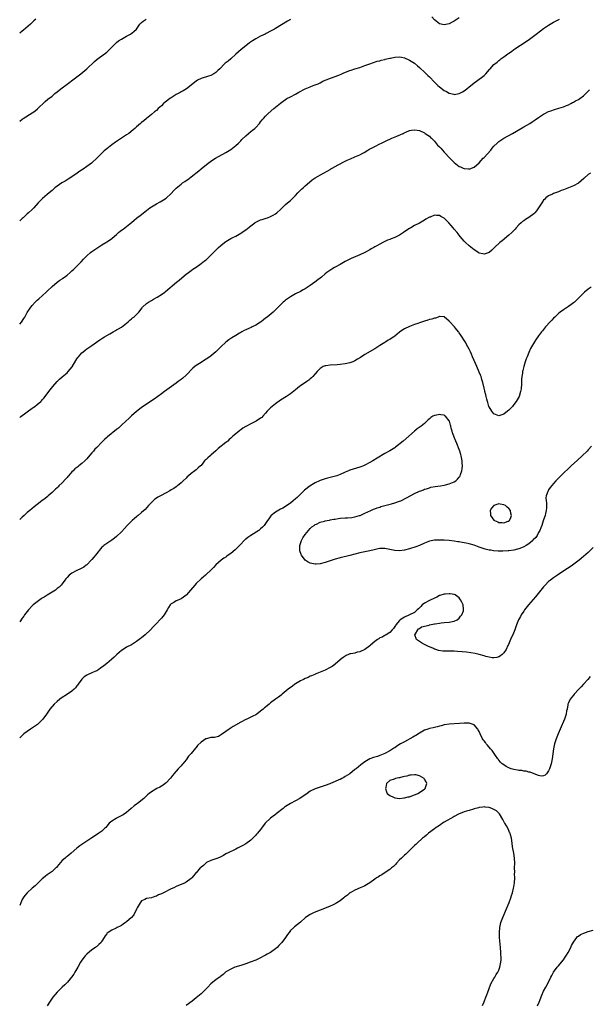
# Model space of a CAD drawing. Units: inches. Extents: x 2598000 to 2601000, y 1482000 to 1485000.
# Drawn here: x 2599874 to 2600103, y 1482774 to 1483171 of the extents above; entities that cross this region are included whole.
import ezdxf

# ---------------------------------------------------------------- set-up
doc = ezdxf.new("R2010")
doc.units = ezdxf.units.IN
doc.header["$MEASUREMENT"] = 0
doc.layers.add('LD25981482_10ft', color=120, linetype='Continuous')

msp = doc.modelspace()

# ---------------------------------------------------------------- linework, layer by layer
at = {"layer": 'LD25981482_10ft'}
for points, elevation in [([(2599873.94, 1483048.18), (2599874.66, 1483048.97), (2599875.62, 1483050.38), (2599876.01, 1483051), (2599877, 1483052.77), (2599878.46, 1483055), (2599879, 1483055.68), (2599880.18, 1483057), (2599881, 1483057.8), (2599881.66, 1483058.34), (2599884.55, 1483061), (2599885, 1483061.44), (2599887, 1483063.31), (2599889, 1483065), (2599890.14, 1483065.86), (2599891, 1483066.36), (2599891.37, 1483066.63), (2599891.94, 1483067), (2599893, 1483067.81), (2599894.33, 1483069), (2599895, 1483069.62), (2599895.69, 1483070.31), (2599897, 1483071.53), (2599898.72, 1483073.28), (2599899.69, 1483074.31), (2599900.3, 1483075), (2599901, 1483075.69), (2599902.51, 1483077), (2599903, 1483077.39), (2599905, 1483078.78), (2599907, 1483080.03), (2599908.62, 1483081), (2599908.85, 1483081.15), (2599909, 1483081.26), (2599910.07, 1483081.93), (2599911, 1483082.66), (2599911.2, 1483082.8), (2599913, 1483084.31), (2599913.76, 1483085), (2599914.47, 1483085.53), (2599915, 1483085.98), (2599915.59, 1483086.41), (2599916.32, 1483087), (2599917, 1483087.5), (2599918.95, 1483089.05), (2599920.03, 1483089.97), (2599921, 1483090.84), (2599923, 1483092.34), (2599923.81, 1483093), (2599925, 1483093.91), (2599926.36, 1483095), (2599927, 1483095.44), (2599929, 1483096.66), (2599930.56, 1483097.44), (2599931.83, 1483098.17), (2599933, 1483098.94), (2599935, 1483100.77), (2599936.08, 1483101.92), (2599937, 1483102.86), (2599939, 1483104.59), (2599939.57, 1483105), (2599940.43, 1483105.57), (2599941, 1483106.02), (2599941.61, 1483106.39), (2599942.35, 1483107), (2599943, 1483107.48), (2599946.09, 1483109.91), (2599947, 1483110.73), (2599949.83, 1483113), (2599951.68, 1483114.32), (2599952.78, 1483115), (2599957, 1483117.24), (2599959, 1483118.53), (2599959.67, 1483119), (2599961, 1483120.1), (2599962.04, 1483121), (2599963, 1483122.02), (2599963.46, 1483122.54), (2599965, 1483124.06), (2599966.09, 1483125), (2599967, 1483125.71), (2599967.7, 1483126.3), (2599968.61, 1483127), (2599969, 1483127.37), (2599970.5, 1483129), (2599971, 1483129.63), (2599971.58, 1483130.42), (2599972.11, 1483131), (2599973, 1483131.93), (2599974.07, 1483133), (2599976.34, 1483135), (2599977, 1483135.55), (2599979, 1483137.16), (2599980.07, 1483137.93), (2599981, 1483138.65), (2599981.6, 1483139), (2599983, 1483139.78), (2599985, 1483140.76), (2599986.42, 1483141.58), (2599989, 1483142.92), (2599991, 1483143.72), (2599992.22, 1483144.22), (2599993, 1483144.49), (2599994.18, 1483145), (2599995, 1483145.41), (2599996.01, 1483145.99), (2599997, 1483146.37), (2599997.39, 1483146.61), (2599999.21, 1483147.21), (2600002.46, 1483148.46), (2600003.69, 1483149), (2600004.57, 1483149.43), (2600007, 1483150.36), (2600007.48, 1483150.52), (2600009, 1483150.94), (2600011, 1483151.55), (2600013, 1483152.28), (2600015, 1483153.06), (2600016.43, 1483153.57), (2600017.94, 1483154.06), (2600019, 1483154.29), (2600019.53, 1483154.47), (2600021, 1483154.77), (2600021.17, 1483154.83), (2600023, 1483155.29), (2600023.36, 1483155.36), (2600025, 1483155.73), (2600027, 1483155.83), (2600027.7, 1483155.7), (2600029, 1483155.41), (2600031, 1483154.51), (2600033, 1483153.22), (2600034.18, 1483152.18), (2600035, 1483151.54), (2600035.26, 1483151.26), (2600037, 1483149.69), (2600037.34, 1483149.34), (2600037.71, 1483149), (2600038.35, 1483148.35), (2600039, 1483147.72), (2600041, 1483145.59), (2600042.32, 1483144.32), (2600043, 1483143.74), (2600045, 1483142.3), (2600045.88, 1483141.88), (2600047, 1483141.21), (2600048.77, 1483140.77), (2600049, 1483140.69), (2600051, 1483141.01), (2600052.3, 1483141.7), (2600053, 1483142.16), (2600054.08, 1483143), (2600055, 1483143.78), (2600056.82, 1483145.18), (2600057, 1483145.34), (2600058, 1483146), (2600061, 1483148.38), (2600061.66, 1483149), (2600063.25, 1483150.75), (2600063.46, 1483151), (2600065, 1483152.71), (2600065.3, 1483153), (2600066.27, 1483153.73), (2600067, 1483154.37), (2600067.37, 1483154.63), (2600067.79, 1483155), (2600069, 1483155.86), (2600070.54, 1483157), (2600071, 1483157.33), (2600072.04, 1483157.96), (2600073, 1483158.74), (2600073.17, 1483158.83), (2600073.39, 1483159), (2600077.98, 1483162.02), (2600079.25, 1483163), (2600081.94, 1483165), (2600083.72, 1483166.28), (2600085, 1483167.23), (2600087, 1483168.62), (2600089, 1483169.78), (2600090.63, 1483170.63), (2600091.37, 1483171)], 11110), ([(2599873.94, 1483129.89), (2599875, 1483130.78), (2599875.31, 1483131), (2599879, 1483133.28), (2599880.04, 1483133.96), (2599881.13, 1483134.87), (2599884.2, 1483137.8), (2599885.28, 1483138.72), (2599887, 1483140.02), (2599888.15, 1483141), (2599889, 1483141.68), (2599890.54, 1483143), (2599893, 1483144.88), (2599895.94, 1483147), (2599898.62, 1483149), (2599900.98, 1483151), (2599904.06, 1483153.94), (2599905.14, 1483154.86), (2599907, 1483156.23), (2599909, 1483157.74), (2599911, 1483159.67), (2599912.26, 1483161), (2599912.63, 1483161.37), (2599913, 1483161.63), (2599913.76, 1483162.24), (2599915, 1483163.01), (2599917, 1483164.17), (2599918.58, 1483165), (2599919.98, 1483166.02), (2599920.94, 1483167), (2599922.38, 1483169), (2599923, 1483169.64), (2599923.74, 1483170.26), (2599924.85, 1483171)], 11090), ([(2599880.44, 1483171), (2599879.68, 1483170.32), (2599879, 1483169.68), (2599878.63, 1483169.37), (2599878.25, 1483169), (2599875.46, 1483166.54), (2599875, 1483166.17), (2599873.94, 1483165.37)], 11080), ([(2599983.09, 1483170.91), (2599981.81, 1483170.19), (2599977, 1483167.25), (2599976.57, 1483167), (2599975.54, 1483166.46), (2599975, 1483166.15), (2599973.22, 1483165.22), (2599972.79, 1483165), (2599971, 1483164.17), (2599969, 1483163.12), (2599967.7, 1483162.3), (2599966.52, 1483161.48), (2599965, 1483160.31), (2599963.16, 1483158.84), (2599962.1, 1483157.9), (2599961, 1483156.85), (2599959, 1483155.07), (2599957.87, 1483154.13), (2599956.76, 1483153.23), (2599956.5, 1483153), (2599954.57, 1483151), (2599953.72, 1483150.28), (2599953, 1483149.54), (2599952.2, 1483149), (2599951, 1483148.38), (2599950.05, 1483148.05), (2599947, 1483147.07), (2599945.63, 1483146.37), (2599945, 1483145.97), (2599941.1, 1483143), (2599939.82, 1483142.18), (2599939, 1483141.77), (2599938.53, 1483141.47), (2599937, 1483140.61), (2599935, 1483139.37), (2599934.47, 1483139), (2599933.62, 1483138.38), (2599932.49, 1483137.51), (2599931.91, 1483137), (2599931, 1483136.1), (2599929.73, 1483135), (2599929, 1483134.27), (2599928.26, 1483133.74), (2599927, 1483132.61), (2599925.05, 1483131), (2599923.91, 1483130.09), (2599923, 1483129.32), (2599922.67, 1483129), (2599921, 1483127.58), (2599920.35, 1483127), (2599919.61, 1483126.39), (2599917.84, 1483125), (2599917, 1483124.39), (2599915, 1483123.03), (2599912.55, 1483121.45), (2599911, 1483120.37), (2599909, 1483118.81), (2599908.01, 1483117.99), (2599905, 1483114.99), (2599903, 1483113.16), (2599902.8, 1483113), (2599901, 1483111.62), (2599899.45, 1483110.55), (2599898.23, 1483109.77), (2599897.11, 1483109), (2599895, 1483107.51), (2599893.47, 1483106.53), (2599892.23, 1483105.77), (2599890.88, 1483105), (2599889, 1483103.66), (2599888.16, 1483103), (2599887, 1483102.04), (2599885.78, 1483101), (2599885, 1483100.38), (2599883.18, 1483098.82), (2599882.17, 1483097.83), (2599881.4, 1483097), (2599879.63, 1483095), (2599879.33, 1483094.67), (2599879, 1483094.34), (2599877.52, 1483093), (2599877, 1483092.56), (2599875.31, 1483091), (2599875, 1483090.75), (2599873.94, 1483089.81)], 11100), ([(2600051, 1483171.5), (2600049, 1483170.25), (2600048.21, 1483169.79), (2600047, 1483169.17), (2600045, 1483168.71), (2600043, 1483169.15), (2600041, 1483170.69), (2600039.92, 1483171.92)], 11100), ([(2599873.94, 1483010.55), (2599874.44, 1483010.95), (2599879, 1483014.26), (2599879.41, 1483014.59), (2599880.02, 1483015), (2599881, 1483015.76), (2599882.44, 1483017), (2599882.73, 1483017.27), (2599883, 1483017.57), (2599883.65, 1483018.35), (2599885, 1483020.01), (2599885.73, 1483021), (2599887.28, 1483023), (2599888.99, 1483025.01), (2599889.99, 1483026.01), (2599891.07, 1483026.93), (2599893, 1483028.56), (2599893.48, 1483029), (2599895.09, 1483030.91), (2599896.54, 1483033.46), (2599897, 1483034.21), (2599897.32, 1483034.68), (2599897.57, 1483035), (2599899, 1483036.53), (2599899.53, 1483037), (2599900.36, 1483037.64), (2599901, 1483038.16), (2599902.13, 1483039), (2599903, 1483039.57), (2599904.89, 1483040.89), (2599906.22, 1483041.78), (2599907, 1483042.38), (2599907.37, 1483042.63), (2599908.04, 1483043), (2599909, 1483043.59), (2599910.22, 1483044.22), (2599911.61, 1483045), (2599912.48, 1483045.52), (2599913, 1483045.77), (2599913.75, 1483046.25), (2599915, 1483046.93), (2599917, 1483048.46), (2599917.62, 1483049), (2599918.31, 1483049.69), (2599919, 1483050.24), (2599919.39, 1483050.61), (2599919.89, 1483051), (2599921, 1483052.06), (2599921.91, 1483053), (2599923.25, 1483054.75), (2599923.46, 1483055), (2599925, 1483056.43), (2599925.77, 1483057), (2599927, 1483057.69), (2599927.87, 1483058.13), (2599929.38, 1483059), (2599931, 1483060.04), (2599932.36, 1483061), (2599932.72, 1483061.28), (2599937.12, 1483065), (2599938.18, 1483065.82), (2599939.27, 1483066.73), (2599941, 1483068.23), (2599941.98, 1483069), (2599943, 1483069.78), (2599943.71, 1483070.29), (2599945, 1483071.15), (2599947, 1483072.53), (2599948.41, 1483073.59), (2599949, 1483074.08), (2599949.52, 1483074.48), (2599951, 1483075.93), (2599953, 1483077.96), (2599954.08, 1483079), (2599955, 1483079.81), (2599956.47, 1483081), (2599957, 1483081.38), (2599959, 1483082.59), (2599959.85, 1483083), (2599961, 1483083.62), (2599963, 1483084.72), (2599963.43, 1483085), (2599964.31, 1483085.69), (2599965, 1483086.17), (2599967, 1483087.76), (2599968.64, 1483089), (2599968.86, 1483089.14), (2599971, 1483090.11), (2599971.65, 1483090.35), (2599973.19, 1483090.81), (2599973.77, 1483091), (2599975, 1483091.44), (2599976.09, 1483092.09), (2599977, 1483092.59), (2599977.51, 1483093), (2599979, 1483094.37), (2599981, 1483096.28), (2599982.44, 1483097.56), (2599983, 1483097.99), (2599983.53, 1483098.47), (2599985, 1483099.92), (2599986.03, 1483101), (2599986.48, 1483101.52), (2599987.49, 1483102.51), (2599988.07, 1483103), (2599989, 1483103.92), (2599990.65, 1483105.35), (2599991.78, 1483106.22), (2599993, 1483107.07), (2599996.36, 1483109), (2599997.75, 1483109.75), (2599999, 1483110.5), (2599999.28, 1483110.72), (2599999.8, 1483111), (2600002.29, 1483112.3), (2600005, 1483113.74), (2600005.84, 1483114.16), (2600007.22, 1483114.78), (2600009, 1483115.5), (2600011, 1483116.39), (2600012.12, 1483117), (2600012.66, 1483117.34), (2600014.25, 1483118.25), (2600015, 1483118.7), (2600015.64, 1483119), (2600017, 1483119.76), (2600019, 1483120.72), (2600019.63, 1483121), (2600020.51, 1483121.49), (2600021.86, 1483122.14), (2600023.25, 1483122.75), (2600023.87, 1483123), (2600025.84, 1483123.84), (2600028.41, 1483125), (2600028.8, 1483125.2), (2600029.44, 1483125.44), (2600031, 1483126.09), (2600031.76, 1483126.24), (2600033, 1483126.4), (2600035, 1483126.15), (2600037, 1483125.27), (2600037.33, 1483125), (2600038.29, 1483124.29), (2600039, 1483123.82), (2600039.39, 1483123.39), (2600039.82, 1483123), (2600041, 1483121.82), (2600042.31, 1483120.31), (2600043, 1483119.63), (2600043.55, 1483119), (2600045, 1483117.44), (2600045.38, 1483117), (2600047, 1483115.23), (2600047.23, 1483115), (2600049, 1483113.25), (2600051, 1483111.71), (2600051.51, 1483111.51), (2600052.57, 1483111), (2600053, 1483110.81), (2600054.69, 1483110.69), (2600055, 1483110.63), (2600055.32, 1483110.68), (2600057, 1483111.34), (2600059, 1483113.15), (2600059.89, 1483114.11), (2600060.68, 1483115), (2600061, 1483115.33), (2600063.73, 1483118.27), (2600064.31, 1483119), (2600065, 1483119.81), (2600066.23, 1483121), (2600067, 1483121.68), (2600067.78, 1483122.22), (2600069, 1483123.03), (2600072.5, 1483125), (2600074.07, 1483125.93), (2600077, 1483127.6), (2600079.38, 1483129), (2600080.38, 1483129.62), (2600081.61, 1483130.39), (2600083, 1483131.36), (2600085, 1483132.71), (2600085.51, 1483133), (2600087, 1483133.77), (2600087.88, 1483134.12), (2600089.37, 1483134.63), (2600091.13, 1483135.13), (2600093, 1483135.74), (2600094.22, 1483136.22), (2600095, 1483136.55), (2600095.95, 1483137), (2600096.61, 1483137.39), (2600097, 1483137.57), (2600097.9, 1483138.1), (2600099, 1483138.64), (2600099.55, 1483139), (2600101, 1483140.11), (2600101.95, 1483141), (2600103.49, 1483142.51)], 11120), ([(2600103.87, 1483109), (2600103, 1483108.44), (2600101.36, 1483107), (2600101.19, 1483106.81), (2600100.15, 1483105.85), (2600099, 1483104.98), (2600097, 1483103.89), (2600095, 1483103.04), (2600093, 1483102.23), (2600092.09, 1483101.91), (2600091, 1483101.46), (2600090.64, 1483101.36), (2600089, 1483100.77), (2600088.54, 1483100.54), (2600087, 1483099.87), (2600085.91, 1483099), (2600085.45, 1483098.55), (2600085, 1483098.02), (2600084.26, 1483097), (2600083, 1483095), (2600082.17, 1483093.83), (2600081.42, 1483093), (2600081, 1483092.61), (2600079, 1483091.13), (2600077.71, 1483090.29), (2600077, 1483089.81), (2600076.52, 1483089.48), (2600075.92, 1483089), (2600075, 1483088.13), (2600074, 1483087), (2600073.55, 1483086.45), (2600073, 1483085.89), (2600072.59, 1483085.41), (2600072.18, 1483085), (2600071, 1483083.97), (2600068.24, 1483081.76), (2600067.32, 1483081), (2600065.24, 1483079), (2600065, 1483078.74), (2600064.09, 1483077.91), (2600063, 1483077.01), (2600061, 1483076.26), (2600060.46, 1483076.46), (2600059, 1483076.79), (2600058.89, 1483076.89), (2600057, 1483078.06), (2600055, 1483079.66), (2600053.59, 1483081), (2600053, 1483081.61), (2600051.41, 1483083.41), (2600051, 1483083.95), (2600050.13, 1483085), (2600049, 1483086.43), (2600048.53, 1483087), (2600047.82, 1483087.82), (2600046.88, 1483089), (2600045, 1483090.8), (2600044.68, 1483091), (2600043.56, 1483091.56), (2600043, 1483091.88), (2600041.91, 1483091.91), (2600041, 1483092), (2600039.28, 1483091.28), (2600039, 1483091.18), (2600037.61, 1483090.39), (2600037, 1483089.99), (2600036.32, 1483089.68), (2600035, 1483088.87), (2600033, 1483087.82), (2600031.55, 1483087), (2600031, 1483086.65), (2600029.93, 1483085.93), (2600028.61, 1483085), (2600027, 1483084.01), (2600025, 1483083), (2600023.55, 1483082.45), (2600023, 1483082.23), (2600022.1, 1483081.9), (2600021, 1483081.4), (2600020.72, 1483081.28), (2600020.21, 1483081), (2600019, 1483080.41), (2600017.57, 1483079.57), (2600017, 1483079.25), (2600016.6, 1483079), (2600015.55, 1483078.45), (2600015, 1483078.12), (2600013.04, 1483077), (2600011, 1483076.06), (2600007.43, 1483074.57), (2600006.08, 1483073.92), (2600005, 1483073.37), (2600004.32, 1483073), (2600003, 1483072.22), (2600000.75, 1483071), (2599999.66, 1483070.34), (2599997.66, 1483069), (2599997, 1483068.41), (2599995.48, 1483067), (2599995, 1483066.6), (2599994.07, 1483065.93), (2599992.88, 1483065), (2599991, 1483063.76), (2599989, 1483062.42), (2599988.07, 1483061.93), (2599987, 1483061.3), (2599985, 1483060.29), (2599983, 1483059.1), (2599981, 1483057.77), (2599980.57, 1483057.43), (2599980.08, 1483057), (2599979, 1483055.95), (2599978.08, 1483055), (2599977.56, 1483054.43), (2599977, 1483053.88), (2599976.06, 1483053), (2599973.66, 1483051), (2599973, 1483050.48), (2599972.15, 1483049.85), (2599971.16, 1483049), (2599971, 1483048.89), (2599969, 1483047.72), (2599967.62, 1483047), (2599967.19, 1483046.81), (2599966.48, 1483046.48), (2599965, 1483045.84), (2599964.4, 1483045.6), (2599963.41, 1483045), (2599963, 1483044.78), (2599962.43, 1483044.43), (2599961, 1483043.61), (2599959.41, 1483042.59), (2599959, 1483042.29), (2599958.23, 1483041.77), (2599957, 1483040.83), (2599955, 1483039.01), (2599953.99, 1483038.01), (2599953, 1483036.97), (2599950.57, 1483035), (2599949, 1483034), (2599948.42, 1483033.58), (2599947, 1483032.74), (2599945, 1483031.41), (2599944.48, 1483031), (2599943.67, 1483030.33), (2599941, 1483027.56), (2599939.64, 1483026.36), (2599939, 1483025.84), (2599937.83, 1483025), (2599937, 1483024.37), (2599935.05, 1483022.95), (2599932.24, 1483021), (2599931, 1483020.11), (2599928.07, 1483017.93), (2599925, 1483015.94), (2599923.64, 1483015), (2599923, 1483014.54), (2599922.16, 1483013.84), (2599921, 1483012.91), (2599919, 1483011.19), (2599917.87, 1483010.13), (2599916.75, 1483009), (2599915, 1483007.36), (2599913.73, 1483006.27), (2599913, 1483005.62), (2599909.31, 1483002.69), (2599909, 1483002.42), (2599908.25, 1483001.75), (2599907, 1483000.51), (2599905, 1482998.45), (2599904.27, 1482997.73), (2599903.62, 1482997), (2599903, 1482996.26), (2599901.53, 1482994.47), (2599901, 1482993.87), (2599900.17, 1482993), (2599899, 1482992.01), (2599897.75, 1482991), (2599897.32, 1482990.68), (2599896.21, 1482989.79), (2599895.45, 1482989), (2599895, 1482988.56), (2599893.54, 1482987), (2599893.29, 1482986.71), (2599893, 1482986.4), (2599892.34, 1482985.66), (2599891, 1482984.25), (2599889.77, 1482983), (2599889.41, 1482982.59), (2599889, 1482982.23), (2599888.38, 1482981.62), (2599887.65, 1482981), (2599887, 1482980.32), (2599885.43, 1482979), (2599885.23, 1482978.77), (2599885, 1482978.59), (2599884.14, 1482977.86), (2599882.86, 1482977), (2599881, 1482975.49), (2599880.46, 1482975), (2599879.65, 1482974.35), (2599879, 1482973.88), (2599878.02, 1482973), (2599877, 1482972.2), (2599875.7, 1482971), (2599875, 1482970.39), (2599873.94, 1482969.4)], 11130), ([(2600104.17, 1483063), (2600103, 1483062.19), (2600101.51, 1483061), (2600101, 1483060.57), (2600099.41, 1483059), (2600098.23, 1483057.77), (2600097.39, 1483057), (2600097, 1483056.68), (2600095.96, 1483055.96), (2600095, 1483055.27), (2600093, 1483053.95), (2600091.7, 1483053), (2600091, 1483052.38), (2600089.49, 1483051), (2600089, 1483050.47), (2600088.31, 1483049.69), (2600087.58, 1483049), (2600085.81, 1483047), (2600085, 1483045.99), (2600084.58, 1483045.42), (2600084.17, 1483045), (2600083, 1483043.44), (2600082.64, 1483043), (2600081.98, 1483042.02), (2600081.26, 1483041), (2600079.69, 1483038.31), (2600079, 1483036.7), (2600078.33, 1483035), (2600077.91, 1483034.09), (2600077.63, 1483033), (2600076.98, 1483031), (2600076.56, 1483029.44), (2600076.48, 1483029), (2600076.44, 1483028.44), (2600076.25, 1483027), (2600076.14, 1483025.86), (2600076.11, 1483025), (2600076.06, 1483024.06), (2600075.89, 1483022.11), (2600075.74, 1483021), (2600075.14, 1483019), (2600075.09, 1483018.91), (2600073.97, 1483017), (2600073, 1483015.72), (2600072.41, 1483015), (2600071, 1483013.48), (2600070.42, 1483013), (2600069, 1483011.87), (2600067, 1483011.2), (2600065.66, 1483011.66), (2600065, 1483011.93), (2600064.52, 1483012.52), (2600064.18, 1483013), (2600063, 1483014.86), (2600062.95, 1483015), (2600062.51, 1483016.51), (2600062.34, 1483017), (2600062.07, 1483017.93), (2600061.82, 1483019), (2600061.69, 1483019.69), (2600061.32, 1483021), (2600061.28, 1483021.28), (2600061, 1483022.31), (2600060.56, 1483024.56), (2600060.43, 1483025), (2600060.13, 1483025.87), (2600059.83, 1483027), (2600059.6, 1483027.6), (2600059, 1483028.8), (2600058.06, 1483031), (2600057, 1483033.48), (2600056.4, 1483035), (2600055.98, 1483035.98), (2600055.5, 1483037), (2600055, 1483038), (2600054.53, 1483039), (2600053.4, 1483041), (2600051.67, 1483043.67), (2600051, 1483044.65), (2600050.85, 1483044.85), (2600050.69, 1483045), (2600049.54, 1483046.46), (2600049.12, 1483047), (2600049, 1483047.22), (2600047.16, 1483049), (2600047, 1483049.3), (2600045, 1483051.04), (2600043.22, 1483051.22), (2600043, 1483051.19), (2600042.56, 1483051), (2600041.43, 1483050.57), (2600041, 1483050.59), (2600039.92, 1483050.08), (2600039, 1483049.96), (2600038.32, 1483049.68), (2600037, 1483049.3), (2600036.21, 1483049), (2600035, 1483048.63), (2600034.39, 1483048.39), (2600033, 1483047.92), (2600031, 1483047.15), (2600029, 1483046.21), (2600028.22, 1483045.77), (2600027, 1483044.84), (2600025, 1483043.25), (2600024.66, 1483043), (2600023.63, 1483042.37), (2600023, 1483041.94), (2600022.39, 1483041.61), (2600021.48, 1483041), (2600021, 1483040.73), (2600019, 1483039.49), (2600018.27, 1483039), (2600017, 1483038.2), (2600013, 1483035.86), (2600011.26, 1483034.74), (2600010.01, 1483033.99), (2600009, 1483033.41), (2600008.11, 1483033), (2600007, 1483032.53), (2600005, 1483032.08), (2600003, 1483031.88), (2600001.8, 1483031.8), (2599999, 1483031.57), (2599997.31, 1483031.31), (2599997, 1483031.27), (2599996.24, 1483031), (2599995.43, 1483030.57), (2599995, 1483030.24), (2599994.37, 1483029.63), (2599993.77, 1483029), (2599993, 1483028.08), (2599992.05, 1483027), (2599991.54, 1483026.46), (2599991, 1483026.05), (2599990.44, 1483025.56), (2599989.63, 1483025), (2599987, 1483023.25), (2599986.67, 1483023), (2599985, 1483021.61), (2599983, 1483020.04), (2599981.42, 1483019), (2599979, 1483017.45), (2599977, 1483016.05), (2599975.65, 1483015), (2599975, 1483014.43), (2599973.62, 1483013), (2599973, 1483012.24), (2599971.85, 1483011), (2599971.43, 1483010.57), (2599971, 1483010.25), (2599969.2, 1483009), (2599967, 1483007.9), (2599965, 1483006.85), (2599963.85, 1483006.15), (2599963, 1483005.54), (2599962.68, 1483005.32), (2599961, 1483003.99), (2599959.84, 1483003), (2599959.4, 1483002.6), (2599959, 1483002.19), (2599958.37, 1483001.63), (2599957.72, 1483001), (2599957, 1483000.4), (2599953.95, 1482998.05), (2599953, 1482997.13), (2599951, 1482995.3), (2599950.62, 1482995), (2599949.73, 1482994.27), (2599949, 1482993.54), (2599948.72, 1482993.28), (2599948.45, 1482993), (2599947, 1482991.19), (2599946.83, 1482991), (2599945.81, 1482990.19), (2599945, 1482989.44), (2599944.44, 1482989), (2599943, 1482987.93), (2599941.95, 1482987), (2599941.43, 1482986.57), (2599941, 1482986.12), (2599939.85, 1482985), (2599939, 1482984.24), (2599937.5, 1482983), (2599937.22, 1482982.78), (2599937, 1482982.64), (2599936.04, 1482981.96), (2599935, 1482981.32), (2599934.46, 1482981), (2599933, 1482980.2), (2599930.6, 1482979), (2599929.59, 1482978.41), (2599929, 1482978.02), (2599928.41, 1482977.59), (2599927.73, 1482977), (2599927, 1482976.28), (2599925.88, 1482975), (2599924.49, 1482973.51), (2599923, 1482972.17), (2599921.6, 1482971), (2599921.29, 1482970.71), (2599921, 1482970.51), (2599920.2, 1482969.8), (2599919.22, 1482969), (2599919, 1482968.8), (2599917.23, 1482967), (2599916.19, 1482965.81), (2599915, 1482964.51), (2599913, 1482962.59), (2599912.12, 1482961.88), (2599911, 1482961.06), (2599907.88, 1482959), (2599907.4, 1482958.6), (2599907, 1482958.22), (2599906.47, 1482957.53), (2599905, 1482955.77), (2599904.41, 1482955), (2599903.77, 1482954.23), (2599903, 1482953.36), (2599902.7, 1482953), (2599901, 1482951.21), (2599900.77, 1482951), (2599899.76, 1482950.24), (2599899, 1482949.85), (2599898.47, 1482949.53), (2599897, 1482948.9), (2599895, 1482947.84), (2599893.8, 1482947), (2599893, 1482946.05), (2599892.55, 1482945.45), (2599892.16, 1482945), (2599891, 1482943.43), (2599890.64, 1482943), (2599889.83, 1482942.17), (2599889, 1482941.58), (2599888.71, 1482941.29), (2599888.31, 1482941), (2599887, 1482940.14), (2599885, 1482938.91), (2599883.85, 1482938.15), (2599883, 1482937.68), (2599882.59, 1482937.41), (2599881, 1482936.3), (2599879.34, 1482935), (2599879, 1482934.67), (2599877.43, 1482933), (2599877, 1482932.38), (2599875.93, 1482931), (2599875.57, 1482930.43), (2599875, 1482929.63), (2599873.94, 1482928.22)], 11140), ([(2600104.24, 1482999), (2600103, 1482997.48), (2600102.57, 1482997), (2600100.51, 1482995), (2600098.65, 1482993.35), (2600096.06, 1482991), (2600095, 1482990.01), (2600093, 1482988.06), (2600091.97, 1482987), (2600090.47, 1482985.53), (2600089.98, 1482985), (2600089, 1482983.94), (2600087.66, 1482982.34), (2600087, 1482981.35), (2600086.79, 1482981), (2600086.72, 1482980.72), (2600086.04, 1482979), (2600085.88, 1482978.12), (2600085.96, 1482977), (2600086.13, 1482976.13), (2600086.11, 1482975), (2600086.14, 1482974.14), (2600086.04, 1482973), (2600085.78, 1482971.78), (2600085.59, 1482971), (2600085, 1482969.33), (2600084.85, 1482968.85), (2600084.23, 1482967), (2600083.9, 1482966.1), (2600083.45, 1482965), (2600083, 1482964.15), (2600082.35, 1482963), (2600081.81, 1482962.19), (2600080.83, 1482961.17), (2600080.65, 1482961), (2600079, 1482959.63), (2600078, 1482959), (2600077, 1482958.42), (2600076.04, 1482957.96), (2600075, 1482957.6), (2600074.54, 1482957.46), (2600073, 1482957.07), (2600071, 1482956.77), (2600070.74, 1482956.74), (2600068.62, 1482956.62), (2600067, 1482956.65), (2600066.65, 1482956.65), (2600064.81, 1482956.81), (2600063.72, 1482957), (2600063, 1482957.11), (2600061.47, 1482957.47), (2600061, 1482957.61), (2600059, 1482958.29), (2600057, 1482959.03), (2600055, 1482959.62), (2600053.85, 1482959.85), (2600053, 1482960.04), (2600052.16, 1482960.15), (2600051, 1482960.37), (2600050.44, 1482960.44), (2600049, 1482960.68), (2600046.94, 1482960.94), (2600045, 1482961.08), (2600043, 1482961.14), (2600041, 1482961.09), (2600039, 1482960.74), (2600037, 1482959.93), (2600035.02, 1482958.98), (2600033.58, 1482958.42), (2600031, 1482957.65), (2600029, 1482957.1), (2600027, 1482956.79), (2600025, 1482956.88), (2600023, 1482957.32), (2600021, 1482957.7), (2600020.29, 1482957.71), (2600019, 1482957.69), (2600018.4, 1482957.6), (2600016.75, 1482957.25), (2600015, 1482956.79), (2600011, 1482955.96), (2600007, 1482954.91), (2600003, 1482953.98), (2600001, 1482953.44), (2599998.65, 1482952.65), (2599997, 1482952.07), (2599995, 1482951.54), (2599993.4, 1482951.4), (2599993, 1482951.39), (2599991.63, 1482951.63), (2599991, 1482951.82), (2599990.19, 1482952.19), (2599989, 1482953), (2599987.45, 1482955), (2599987.32, 1482955.32), (2599986.83, 1482956.83), (2599986.78, 1482957), (2599986.78, 1482957.22), (2599986.82, 1482959), (2599987.5, 1482961), (2599988, 1482962), (2599989, 1482963.43), (2599990.24, 1482965), (2599991, 1482965.84), (2599991.56, 1482966.44), (2599992.5, 1482967), (2599993, 1482967.35), (2599993.57, 1482967.57), (2599995, 1482968.29), (2599996.74, 1482968.74), (2599997, 1482968.83), (2599997.85, 1482969), (2599998.79, 1482969.21), (2599999, 1482969.23), (2600000.47, 1482969.53), (2600001, 1482969.59), (2600002.2, 1482969.8), (2600003, 1482969.89), (2600005, 1482970.06), (2600005.93, 1482970.07), (2600007.77, 1482970.23), (2600009, 1482970.45), (2600010.87, 1482971), (2600011.07, 1482971.07), (2600013, 1482971.91), (2600015.35, 1482973), (2600016.45, 1482973.55), (2600017, 1482973.73), (2600017.89, 1482974.11), (2600019, 1482974.44), (2600019.41, 1482974.59), (2600023.77, 1482975.77), (2600025, 1482976.12), (2600027, 1482976.82), (2600027.42, 1482977), (2600029.82, 1482978.18), (2600033, 1482979.84), (2600035, 1482980.77), (2600035.57, 1482981), (2600036.57, 1482981.43), (2600037, 1482981.57), (2600037.8, 1482981.8), (2600039, 1482982.21), (2600039.62, 1482982.38), (2600041.3, 1482982.7), (2600043.41, 1482983), (2600045, 1482983.3), (2600045.42, 1482983.42), (2600047, 1482983.79), (2600048.36, 1482984.36), (2600049, 1482984.59), (2600049.61, 1482985), (2600050.34, 1482985.66), (2600051, 1482986.44), (2600051.23, 1482986.77), (2600051.36, 1482987), (2600051.55, 1482987.55), (2600052.11, 1482989), (2600052.23, 1482989.77), (2600052.35, 1482991), (2600052.24, 1482992.24), (2600052.2, 1482993), (2600051.8, 1482995), (2600051.63, 1482995.63), (2600051.21, 1482997), (2600051, 1482997.59), (2600050, 1483000), (2600049.59, 1483001), (2600049, 1483002.61), (2600048.83, 1483003), (2600048.31, 1483004.31), (2600048.1, 1483005), (2600047.79, 1483006.21), (2600047.57, 1483007), (2600047.47, 1483007.47), (2600047.08, 1483009), (2600047, 1483009.2), (2600045.52, 1483011), (2600045.24, 1483011.24), (2600045, 1483011.42), (2600043.64, 1483011.64), (2600043, 1483011.77), (2600041.35, 1483011.35), (2600041, 1483011.28), (2600040.43, 1483011), (2600039.53, 1483010.47), (2600039, 1483010.02), (2600038.43, 1483009.57), (2600037, 1483008.15), (2600035.67, 1483007), (2600035.28, 1483006.72), (2600034.09, 1483005.91), (2600032.98, 1483005.02), (2600028.36, 1483001), (2600025.39, 1482998.61), (2600025, 1482998.33), (2600023, 1482997.06), (2600021, 1482995.97), (2600017.92, 1482994.08), (2600016.22, 1482993), (2600015, 1482992.33), (2600013, 1482991.26), (2600012.44, 1482991), (2600011, 1482990.46), (2600007, 1482989.23), (2600006.37, 1482989), (2600005, 1482988.44), (2600003, 1482987.49), (2600001.65, 1482987), (2600001.16, 1482986.84), (2599997.93, 1482986.06), (2599997, 1482985.79), (2599995, 1482985.09), (2599994.78, 1482985), (2599993, 1482984.13), (2599990.9, 1482983), (2599988.72, 1482981.28), (2599988.42, 1482981), (2599986.43, 1482979), (2599985.67, 1482978.33), (2599985, 1482977.72), (2599984.16, 1482977), (2599983, 1482976.05), (2599981.56, 1482975), (2599981, 1482974.65), (2599979.98, 1482974.02), (2599979, 1482973.54), (2599977, 1482972.36), (2599975.28, 1482971), (2599975.14, 1482970.86), (2599974.27, 1482969.73), (2599973.8, 1482969), (2599972.44, 1482967), (2599971.74, 1482966.26), (2599971, 1482965.62), (2599970.68, 1482965.32), (2599970.26, 1482965), (2599967.01, 1482962.99), (2599965.82, 1482962.18), (2599965, 1482961.5), (2599964.71, 1482961.29), (2599962.46, 1482959), (2599961.77, 1482958.23), (2599961, 1482957.48), (2599960.75, 1482957.25), (2599959, 1482955.76), (2599957.9, 1482955), (2599957.39, 1482954.61), (2599957, 1482954.28), (2599956.22, 1482953.78), (2599955.15, 1482953), (2599953, 1482951.1), (2599951.95, 1482950.05), (2599950.94, 1482949), (2599949, 1482947.23), (2599948.77, 1482947), (2599947.82, 1482946.18), (2599947, 1482945.45), (2599945, 1482943.57), (2599944.45, 1482943), (2599942.77, 1482941), (2599941.15, 1482939), (2599941, 1482938.86), (2599939.94, 1482938.06), (2599939, 1482937.51), (2599938.67, 1482937.33), (2599937, 1482936.64), (2599936, 1482936), (2599935, 1482935.43), (2599934.57, 1482935), (2599933.94, 1482933.94), (2599933.34, 1482933), (2599933, 1482932.41), (2599932.12, 1482931), (2599931.62, 1482930.38), (2599931, 1482929.65), (2599928.53, 1482927), (2599927.77, 1482926.23), (2599926.66, 1482925), (2599924.54, 1482923), (2599923, 1482921.73), (2599922.58, 1482921.42), (2599922.08, 1482921), (2599921, 1482920.21), (2599919, 1482918.95), (2599917, 1482917.95), (2599916.39, 1482917.61), (2599915, 1482916.68), (2599913.01, 1482914.99), (2599911.99, 1482914.01), (2599910.94, 1482913.06), (2599909, 1482911.41), (2599908.44, 1482911), (2599907.64, 1482910.36), (2599907, 1482909.85), (2599906.55, 1482909.45), (2599905.87, 1482909), (2599905, 1482908.5), (2599904.22, 1482908.22), (2599903, 1482907.63), (2599901, 1482906.73), (2599899.97, 1482906.03), (2599898.91, 1482905.09), (2599897.45, 1482903), (2599897.29, 1482902.71), (2599897, 1482902.36), (2599896.42, 1482901.58), (2599895.82, 1482901), (2599895, 1482900.29), (2599893.17, 1482899), (2599890.59, 1482897.41), (2599890.13, 1482897), (2599889, 1482896.08), (2599887.86, 1482895), (2599886.13, 1482893), (2599884.75, 1482891), (2599883.26, 1482889), (2599883, 1482888.72), (2599881.25, 1482887), (2599881.12, 1482886.88), (2599879.94, 1482886.06), (2599878.32, 1482885), (2599877, 1482884.06), (2599875.63, 1482883), (2599873.94, 1482881.47)], 11150), ([(2600105, 1482958.15), (2600103, 1482956.18), (2600101, 1482954.44), (2600099.27, 1482953), (2600096.68, 1482951), (2600095.66, 1482950.34), (2600093.53, 1482949), (2600090.53, 1482947), (2600089, 1482945.93), (2600087.75, 1482945), (2600087, 1482944.4), (2600085.62, 1482943), (2600085, 1482942.33), (2600084.42, 1482941.58), (2600083.93, 1482941), (2600081.79, 1482938.21), (2600078.94, 1482935), (2600077.36, 1482933), (2600077, 1482932.49), (2600076.02, 1482931), (2600075.62, 1482930.38), (2600074.94, 1482929), (2600074.14, 1482927), (2600073.41, 1482925), (2600072.55, 1482923), (2600072.04, 1482921.96), (2600071.67, 1482921), (2600070.83, 1482919), (2600070.65, 1482918.65), (2600069.87, 1482917), (2600069, 1482915.71), (2600068.26, 1482915), (2600067.58, 1482914.42), (2600067, 1482914.08), (2600066.19, 1482913.81), (2600065, 1482913.65), (2600064.31, 1482913.69), (2600063, 1482913.93), (2600061.77, 1482914.23), (2600061, 1482914.49), (2600059.01, 1482915.01), (2600057.38, 1482915.38), (2600055.68, 1482915.68), (2600053.93, 1482915.93), (2600052.15, 1482916.15), (2600050.28, 1482916.28), (2600049, 1482916.31), (2600046.3, 1482916.3), (2600045, 1482916.36), (2600044.41, 1482916.41), (2600042.69, 1482916.69), (2600041.59, 1482917), (2600041, 1482917.21), (2600040.61, 1482917.39), (2600038.34, 1482918.34), (2600036.98, 1482919), (2600035.76, 1482919.76), (2600035, 1482920.31), (2600034.53, 1482920.53), (2600033.81, 1482921), (2600033.13, 1482923), (2600033.4, 1482923.4), (2600034.31, 1482925), (2600034.59, 1482925.41), (2600035, 1482925.56), (2600035.78, 1482926.22), (2600038.9, 1482926.9), (2600039.04, 1482926.96), (2600041, 1482927.35), (2600041.37, 1482927.37), (2600043, 1482927.71), (2600043.78, 1482927.78), (2600045, 1482927.95), (2600047, 1482928.07), (2600049, 1482928.4), (2600050.16, 1482929), (2600051, 1482929.68), (2600051.56, 1482930.44), (2600052.03, 1482931), (2600052.67, 1482932.67), (2600052.77, 1482933), (2600052.71, 1482933.29), (2600052.54, 1482935), (2600052.05, 1482936.05), (2600051.53, 1482937), (2600051, 1482937.84), (2600049.34, 1482939), (2600049, 1482939.21), (2600047.41, 1482939.41), (2600047, 1482939.44), (2600045.38, 1482939.38), (2600045, 1482939.31), (2600043.23, 1482938.77), (2600043, 1482938.74), (2600041.93, 1482938.07), (2600041, 1482937.69), (2600040.57, 1482937.43), (2600039.52, 1482937), (2600039, 1482936.74), (2600037, 1482935.7), (2600036.01, 1482935), (2600035.58, 1482934.42), (2600035, 1482933.85), (2600034.62, 1482933.38), (2600034.1, 1482933), (2600033, 1482931.98), (2600029, 1482930.08), (2600028.35, 1482929.65), (2600027.24, 1482929), (2600027, 1482928.78), (2600025.4, 1482927), (2600025.28, 1482926.72), (2600025, 1482926.36), (2600024.49, 1482925.51), (2600023.97, 1482925), (2600023, 1482923.94), (2600021.58, 1482923), (2600021.21, 1482922.79), (2600021, 1482922.71), (2600019.95, 1482922.05), (2600019, 1482921.67), (2600018.63, 1482921.37), (2600018.04, 1482921), (2600017, 1482920.28), (2600015.27, 1482918.73), (2600015, 1482918.51), (2600012.99, 1482917.01), (2600011, 1482916.13), (2600009.92, 1482915.92), (2600009, 1482915.61), (2600007.32, 1482915.32), (2600007, 1482915.23), (2600006.38, 1482915), (2600005.44, 1482914.56), (2600005, 1482914.38), (2600004.23, 1482913.77), (2600003.18, 1482913), (2600003, 1482912.81), (2600001, 1482911.08), (2600000.86, 1482911), (2599999.78, 1482910.22), (2599999, 1482909.72), (2599997, 1482908.66), (2599995, 1482907.84), (2599993, 1482907.06), (2599992.88, 1482907), (2599991.55, 1482906.45), (2599991, 1482906.24), (2599990.19, 1482905.81), (2599989, 1482905.34), (2599988.33, 1482905), (2599987, 1482904.41), (2599985, 1482903.17), (2599984.76, 1482903), (2599983.78, 1482902.22), (2599982.14, 1482901), (2599979.65, 1482899), (2599979.3, 1482898.7), (2599978.18, 1482897.82), (2599977.04, 1482897), (2599975, 1482895.49), (2599974.37, 1482895), (2599973, 1482893.86), (2599972.5, 1482893.5), (2599971.98, 1482893), (2599971, 1482892.12), (2599969.41, 1482891), (2599969, 1482890.75), (2599967.83, 1482890.17), (2599967, 1482889.79), (2599965.44, 1482889), (2599965, 1482888.79), (2599963, 1482887.73), (2599959.99, 1482886.01), (2599958.36, 1482885), (2599957, 1482884.02), (2599955.28, 1482882.72), (2599953.99, 1482882.01), (2599953, 1482881.76), (2599952.4, 1482881.6), (2599951, 1482881.54), (2599950.57, 1482881.43), (2599949, 1482881.08), (2599948.95, 1482881.05), (2599947, 1482879.73), (2599945.63, 1482878.37), (2599945, 1482877.52), (2599944.72, 1482877.28), (2599943, 1482875.19), (2599941.98, 1482874.02), (2599941, 1482872.6), (2599939.66, 1482871), (2599939.37, 1482870.63), (2599939, 1482870.21), (2599938.41, 1482869.59), (2599937.74, 1482869), (2599936.03, 1482867), (2599935.62, 1482866.38), (2599935, 1482865.57), (2599934.78, 1482865.22), (2599934.59, 1482865), (2599933, 1482863.35), (2599932.57, 1482863), (2599931.68, 1482862.32), (2599931, 1482861.96), (2599930.41, 1482861.59), (2599929.16, 1482861), (2599927, 1482859.71), (2599926.04, 1482859), (2599925.49, 1482858.51), (2599925, 1482858.09), (2599924.5, 1482857.5), (2599923.94, 1482857), (2599921.33, 1482855), (2599921, 1482854.78), (2599919.99, 1482854.01), (2599918.81, 1482853), (2599917, 1482851.31), (2599915.63, 1482850.37), (2599914.3, 1482849.7), (2599913, 1482849.14), (2599912.75, 1482849), (2599911, 1482847.83), (2599910.04, 1482847), (2599909, 1482845.81), (2599908.64, 1482845.36), (2599908.23, 1482845), (2599907, 1482843.89), (2599905.8, 1482843), (2599904.12, 1482841.88), (2599903, 1482841.2), (2599899.75, 1482839), (2599898.14, 1482837.86), (2599897.01, 1482837), (2599894.66, 1482835), (2599893.78, 1482834.22), (2599893, 1482833.68), (2599892.65, 1482833.35), (2599892.19, 1482833), (2599891, 1482831.99), (2599889, 1482829.57), (2599888.77, 1482829.23), (2599888.53, 1482829), (2599887, 1482827.64), (2599886.18, 1482827), (2599885, 1482826.21), (2599884.3, 1482825.7), (2599883.51, 1482825), (2599883, 1482824.58), (2599881.37, 1482823), (2599880.14, 1482821.86), (2599879, 1482820.82), (2599876.97, 1482819), (2599876.07, 1482817.93), (2599875.37, 1482817), (2599875, 1482816.32), (2599874.37, 1482814.94), (2599873.95, 1482813.94)], 11160), ([(2600103.81, 1482906.19), (2600102.85, 1482905), (2600101.07, 1482903), (2600100.07, 1482901.93), (2600099.16, 1482901), (2600097.27, 1482899), (2600097, 1482898.68), (2600095.72, 1482897), (2600095, 1482895.51), (2600094.8, 1482895), (2600094.74, 1482894.74), (2600094.44, 1482893), (2600094.28, 1482892.28), (2600094.11, 1482891), (2600093.87, 1482890.13), (2600093.46, 1482889), (2600091.66, 1482885), (2600090.8, 1482883), (2600090.01, 1482881), (2600089.38, 1482879), (2600088.96, 1482877), (2600088.75, 1482875), (2600088.49, 1482873), (2600088.01, 1482871), (2600087.34, 1482869), (2600087, 1482868.18), (2600086.12, 1482867), (2600085.57, 1482866.43), (2600085, 1482866.15), (2600083.95, 1482866.05), (2600083, 1482866.25), (2600081.13, 1482866.87), (2600079.56, 1482867.56), (2600079, 1482867.63), (2600077.96, 1482867.96), (2600077, 1482868.04), (2600076.24, 1482868.24), (2600075, 1482868.31), (2600074.47, 1482868.47), (2600073, 1482868.67), (2600071.97, 1482869), (2600071, 1482869.36), (2600069.92, 1482869.92), (2600069, 1482870.51), (2600068.32, 1482871), (2600067.67, 1482871.67), (2600067, 1482872.49), (2600066.76, 1482872.76), (2600066.57, 1482873), (2600065.66, 1482874.34), (2600065.14, 1482875.14), (2600064.29, 1482876.29), (2600063.64, 1482877), (2600062.45, 1482878.45), (2600061.87, 1482879), (2600061.52, 1482879.52), (2600061, 1482880.23), (2600060.67, 1482880.67), (2600060.36, 1482881), (2600059.38, 1482883), (2600059, 1482884.05), (2600058.69, 1482884.69), (2600058.51, 1482885), (2600057, 1482886.67), (2600056.22, 1482887), (2600055, 1482887.32), (2600053.32, 1482887.32), (2600053, 1482887.31), (2600051.15, 1482887.15), (2600046.94, 1482886.94), (2600045, 1482886.64), (2600043.72, 1482886.28), (2600043, 1482886.15), (2600042.13, 1482885.87), (2600041, 1482885.64), (2600040.51, 1482885.49), (2600039, 1482885.18), (2600038.41, 1482885), (2600037, 1482884.49), (2600035, 1482883.37), (2600033.58, 1482882.42), (2600033, 1482882.11), (2600032.33, 1482881.67), (2600029, 1482879.88), (2600027.41, 1482879), (2600025.91, 1482878.09), (2600025, 1482877.47), (2600024.69, 1482877.31), (2600024.22, 1482877), (2600023, 1482876.18), (2600021, 1482875.1), (2600019, 1482874.27), (2600018.04, 1482873.96), (2600017, 1482873.69), (2600016.5, 1482873.5), (2600015, 1482873.03), (2600014.94, 1482873), (2600013, 1482871.82), (2600011.88, 1482871), (2600011.41, 1482870.59), (2600009.43, 1482869), (2600009, 1482868.63), (2600006.9, 1482867), (2600005, 1482865.85), (2600004.5, 1482865.5), (2600003.68, 1482865), (2600003, 1482864.69), (2600002.47, 1482864.47), (2600001, 1482863.8), (2599999.19, 1482863), (2599998.88, 1482862.88), (2599997, 1482862.18), (2599994.58, 1482861.42), (2599993, 1482860.91), (2599991, 1482859.91), (2599989.72, 1482859), (2599986.78, 1482857), (2599985, 1482856), (2599982.99, 1482855), (2599981, 1482853.77), (2599980.55, 1482853.45), (2599980.04, 1482853), (2599977.24, 1482850.76), (2599977, 1482850.6), (2599976.07, 1482849.93), (2599974.92, 1482849.08), (2599972.86, 1482847), (2599971.32, 1482845), (2599971, 1482844.56), (2599969.7, 1482843), (2599969.39, 1482842.61), (2599969, 1482842.16), (2599967.82, 1482841), (2599967, 1482840.23), (2599965, 1482838.73), (2599963.88, 1482838.12), (2599963, 1482837.59), (2599961.74, 1482837), (2599961, 1482836.61), (2599957.61, 1482835), (2599957.22, 1482834.78), (2599957, 1482834.67), (2599955.98, 1482834.02), (2599955, 1482833.55), (2599954.65, 1482833.35), (2599953.76, 1482833), (2599953, 1482832.66), (2599952.56, 1482832.56), (2599951, 1482832.01), (2599949.22, 1482831.22), (2599949, 1482831.11), (2599948.86, 1482831), (2599948.01, 1482829.99), (2599947, 1482829.28), (2599946.86, 1482829.14), (2599946.67, 1482829), (2599945, 1482827.08), (2599944.92, 1482827), (2599944.06, 1482825.94), (2599943.27, 1482825), (2599943, 1482824.77), (2599941, 1482823.24), (2599940.59, 1482823), (2599937, 1482821.51), (2599935.97, 1482821), (2599935, 1482820.57), (2599931.85, 1482819), (2599931.27, 1482818.73), (2599931, 1482818.59), (2599929.86, 1482818.14), (2599929, 1482817.69), (2599928.44, 1482817.56), (2599927, 1482817.03), (2599925, 1482816.67), (2599924.3, 1482816.3), (2599923, 1482815.74), (2599922.47, 1482815), (2599921.32, 1482813), (2599921, 1482812.39), (2599919.88, 1482810.13), (2599918.94, 1482809.06), (2599917, 1482807.28), (2599916.54, 1482807), (2599915.67, 1482806.33), (2599915, 1482805.87), (2599914.42, 1482805.58), (2599913.15, 1482805), (2599912.81, 1482804.81), (2599911, 1482803.93), (2599909.53, 1482803), (2599909.24, 1482802.76), (2599909, 1482802.49), (2599908.39, 1482801.61), (2599907.93, 1482801), (2599907, 1482799.46), (2599906.75, 1482799), (2599905.84, 1482798.16), (2599905, 1482797.43), (2599904.79, 1482797.21), (2599904.53, 1482797), (2599903, 1482796.04), (2599901, 1482794.31), (2599900.37, 1482793.63), (2599899.85, 1482793), (2599899, 1482791.92), (2599898.44, 1482791), (2599897.33, 1482789), (2599896.15, 1482787), (2599895.72, 1482786.28), (2599894.84, 1482785), (2599893.24, 1482783), (2599892.13, 1482781.87), (2599891, 1482780.94), (2599889, 1482779.02), (2599887.33, 1482777), (2599887, 1482776.54), (2599885.96, 1482775), (2599885, 1482773.42)], 11170), ([(2600060.41, 1482773.59), (2600061.01, 1482775.01), (2600061.76, 1482777), (2600062.06, 1482777.94), (2600062.47, 1482779), (2600063, 1482780.49), (2600063.69, 1482782.31), (2600065, 1482784.46), (2600065.36, 1482785), (2600065.95, 1482786.05), (2600066.62, 1482787), (2600067, 1482787.85), (2600067.4, 1482789), (2600067.62, 1482790.38), (2600067.81, 1482791), (2600067.93, 1482791.93), (2600067.93, 1482793), (2600067.81, 1482794.19), (2600067.79, 1482795), (2600067.6, 1482797), (2600067.27, 1482801), (2600067.17, 1482802.83), (2600067.17, 1482803), (2600067.3, 1482805), (2600067.62, 1482806.38), (2600067.77, 1482807), (2600068.51, 1482809), (2600069, 1482810.05), (2600069.61, 1482811.61), (2600071.08, 1482815.08), (2600071.77, 1482817), (2600072.04, 1482817.96), (2600072.41, 1482819), (2600072.92, 1482820.92), (2600073, 1482821.38), (2600073.22, 1482823), (2600073.35, 1482825), (2600073.32, 1482826.68), (2600073.34, 1482827.34), (2600073.31, 1482829), (2600073.34, 1482831), (2600073.26, 1482833), (2600072.95, 1482835), (2600072.51, 1482837.49), (2600072.32, 1482839), (2600072.03, 1482841), (2600071.69, 1482842.31), (2600071.49, 1482843), (2600071.32, 1482843.32), (2600071, 1482844.09), (2600070.55, 1482845), (2600069.98, 1482845.98), (2600069.36, 1482847), (2600069.25, 1482847.25), (2600068.56, 1482848.56), (2600067.24, 1482850.76), (2600067.11, 1482851), (2600066.01, 1482852.01), (2600064.74, 1482852.74), (2600064.1, 1482853), (2600063, 1482853.34), (2600061.5, 1482853.5), (2600061, 1482853.59), (2600060.46, 1482853.54), (2600059, 1482853.34), (2600058.75, 1482853.25), (2600057, 1482852.78), (2600056.72, 1482852.72), (2600055, 1482852.21), (2600053.95, 1482851.95), (2600053, 1482851.63), (2600051.34, 1482851), (2600051, 1482850.86), (2600050.73, 1482850.73), (2600049, 1482849.81), (2600048.5, 1482849.5), (2600047.59, 1482849), (2600046.16, 1482848.16), (2600045, 1482847.44), (2600044.31, 1482847), (2600043.54, 1482846.46), (2600043, 1482846.11), (2600041.36, 1482845), (2600041, 1482844.71), (2600038.69, 1482843), (2600037.8, 1482842.2), (2600037, 1482841.6), (2600036.23, 1482841), (2600034, 1482839), (2600033.53, 1482838.47), (2600033, 1482838.02), (2600032.51, 1482837.49), (2600031, 1482836.04), (2600029.88, 1482835), (2600029.45, 1482834.55), (2600029, 1482834.22), (2600028.39, 1482833.61), (2600027.69, 1482833), (2600027, 1482832.3), (2600025.77, 1482831), (2600025.44, 1482830.56), (2600025, 1482830.15), (2600024.46, 1482829.54), (2600023.73, 1482829), (2600023, 1482828.37), (2600021.14, 1482827.14), (2600019.79, 1482826.21), (2600019, 1482825.84), (2600018.53, 1482825.47), (2600017.69, 1482825), (2600017, 1482824.54), (2600015, 1482823.08), (2600013, 1482821.79), (2600012.49, 1482821.51), (2600011.07, 1482821), (2600009, 1482820.09), (2600007.07, 1482819), (2600007, 1482818.95), (2600005.97, 1482818.03), (2600004.82, 1482817.18), (2600004.54, 1482817), (2600003, 1482815.78), (2600001.7, 1482815), (2600001.28, 1482814.72), (2599999.97, 1482814.03), (2599999, 1482813.62), (2599997.44, 1482813), (2599995, 1482811.97), (2599992.5, 1482811), (2599991.48, 1482810.52), (2599991, 1482810.23), (2599989.08, 1482809), (2599987, 1482807.15), (2599985.79, 1482806.21), (2599984.68, 1482805.32), (2599984.32, 1482805), (2599983, 1482803.76), (2599982.47, 1482803), (2599981.81, 1482802.19), (2599980.99, 1482801), (2599979.5, 1482799), (2599979, 1482798.43), (2599978.3, 1482797.7), (2599977.66, 1482797), (2599977, 1482796.38), (2599975, 1482795.01), (2599973.69, 1482794.31), (2599973, 1482793.9), (2599972.38, 1482793.62), (2599971, 1482792.85), (2599969, 1482791.88), (2599966.83, 1482791), (2599965, 1482790.38), (2599963, 1482789.73), (2599960.64, 1482789), (2599959, 1482788.27), (2599957, 1482787.09), (2599956.87, 1482787), (2599955.97, 1482786.03), (2599955, 1482785.39), (2599954.8, 1482785.2), (2599954.46, 1482785), (2599953, 1482783.93), (2599951.81, 1482783), (2599951, 1482782.33), (2599949.75, 1482781), (2599947.77, 1482779), (2599947, 1482778.29), (2599945, 1482776.64), (2599943.36, 1482775.36), (2599941, 1482773.57)], 11180), ([(2600082.49, 1482773.51), (2600083.16, 1482775), (2600084.28, 1482777.72), (2600085, 1482779.4), (2600085.94, 1482781), (2600086.97, 1482783), (2600087.97, 1482785), (2600088.33, 1482785.67), (2600089, 1482787), (2600090.5, 1482789), (2600091, 1482789.56), (2600092.21, 1482791), (2600093, 1482791.99), (2600093.67, 1482793), (2600094.16, 1482793.84), (2600094.89, 1482795), (2600095.93, 1482797), (2600096.21, 1482797.78), (2600097, 1482799.17), (2600098.33, 1482801), (2600098.65, 1482801.35), (2600099, 1482801.56), (2600099.84, 1482802.16), (2600101.22, 1482802.78), (2600103, 1482803.37), (2600105, 1482803.92)], 11170)]:
    msp.add_lwpolyline(points, dxfattribs=dict(at, elevation=elevation))
for points, elevation in [([(2600065.18, 1482969), (2600066.5, 1482968.5), (2600067, 1482968.24), (2600068.2, 1482968.2), (2600069, 1482968.06), (2600070.72, 1482968.72), (2600071, 1482968.8), (2600071.23, 1482969), (2600071.77, 1482970.23), (2600072.05, 1482971), (2600071.85, 1482971.85), (2600071.63, 1482973), (2600071, 1482973.85), (2600070.36, 1482974.36), (2600069.65, 1482975), (2600069, 1482975.35), (2600067.56, 1482975.56), (2600067, 1482975.66), (2600065, 1482975.06), (2600064.91, 1482975), (2600064.05, 1482973.95), (2600063.46, 1482973), (2600063.59, 1482971.59), (2600063.57, 1482971), (2600065, 1482969.14)], 11140), ([(2600028.75, 1482857.25), (2600029, 1482857.24), (2600030.37, 1482857.63), (2600031, 1482857.71), (2600031.91, 1482858.09), (2600033, 1482858.42), (2600033.39, 1482858.61), (2600034.35, 1482859), (2600035, 1482859.4), (2600036.31, 1482860.31), (2600037, 1482860.81), (2600037.23, 1482861), (2600038, 1482863), (2600037.66, 1482863.66), (2600037, 1482864.83), (2600036.86, 1482865), (2600035, 1482866.16), (2600033.52, 1482866.48), (2600033, 1482866.6), (2600031.59, 1482866.41), (2600031, 1482866.38), (2600029.95, 1482866.05), (2600029, 1482865.85), (2600028.31, 1482865.69), (2600027, 1482865.33), (2600026.68, 1482865.32), (2600025.38, 1482865), (2600025, 1482864.89), (2600024.78, 1482864.78), (2600023, 1482864.24), (2600021.75, 1482863), (2600021.46, 1482861.46), (2600021.31, 1482861), (2600021.74, 1482859.74), (2600022.04, 1482859), (2600023, 1482858.14), (2600024.48, 1482857.52), (2600025, 1482857.26), (2600027, 1482857.05)], 11170)]:
    msp.add_lwpolyline(points, close=True, dxfattribs=dict(at, elevation=elevation))

doc.saveas('drawing.dxf')
